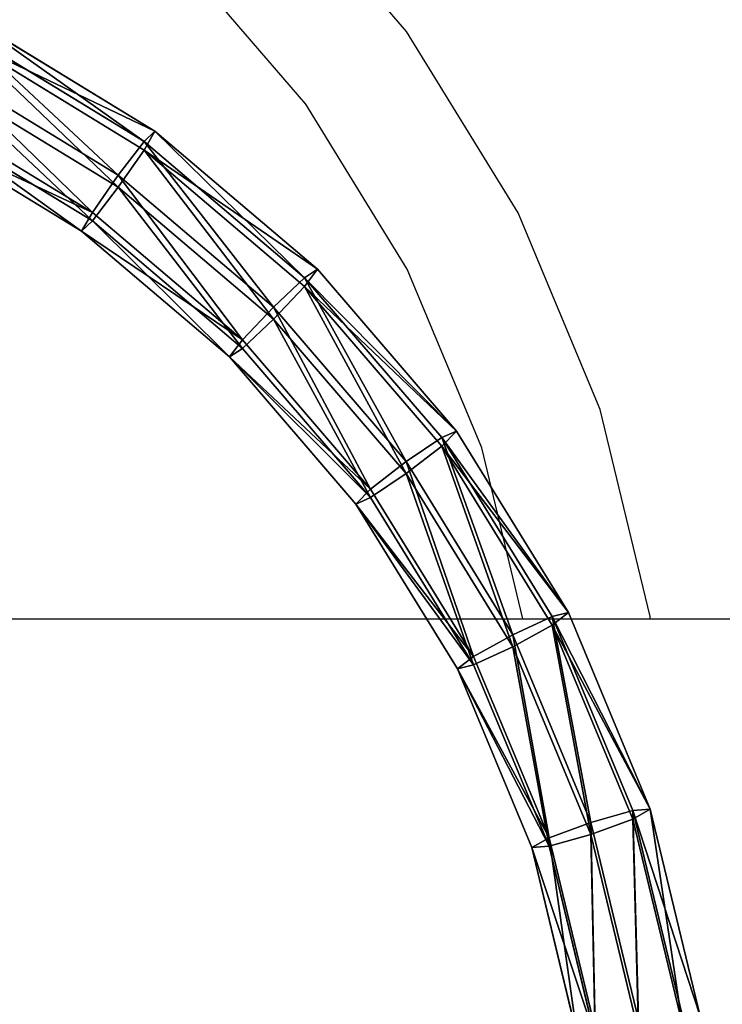
# Model space of a CAD drawing. Units: centimetres. Extents: x -437 to 438, y -262 to 288.
# Drawn here: x 172 to 191, y 0 to 27 of the extents above; entities that cross this region are included whole.
import ezdxf

# ---------------------------------------------------------------- set-up
doc = ezdxf.new("R2010")
doc.units = ezdxf.units.CM
doc.header["$LTSCALE"] = 2.54
doc.layers.get('0').update_dxf_attribs({"true_color": 0xffffff})
doc.layers.add('VP-EQ', color=7, linetype='Continuous', true_color=0x8a3492)

# ---------------------------------------------------------------- blocks, each defined once
blk = doc.blocks.new('Group_6')
at = {"color": 0}
for p, q in [((53.325, 69.022, 1.894), (58.232, 66.029, 2.187)), ((53.325, 69.022, 1.894), (58.232, 66.029, 2.187)), ((57.944, 65.75, 3.405), (53.102, 68.702, 3.115)), ((57.944, 65.75, 3.405), (53.102, 68.702, 3.115)), ((57.944, 65.518, 1.047), (53.102, 68.471, 0.758)), ((57.944, 65.518, 1.047), (53.102, 68.471, 0.758)), ((57.247, 64.844, 3.986), (52.565, 67.7, 3.706)), ((57.247, 64.844, 3.986), (52.565, 67.7, 3.706)), ((57.247, 64.517, 0.652), (52.565, 67.373, 0.372)), ((57.247, 64.517, 0.652), (52.565, 67.373, 0.372)), ((56.551, 63.842, 3.592), (52.027, 66.602, 3.321)), ((56.551, 63.842, 3.592), (52.027, 66.602, 3.321)), ((56.551, 63.611, 1.234), (52.027, 66.371, 0.963)), ((56.551, 63.611, 1.234), (52.027, 66.371, 0.963)), ((56.263, 63.332, 2.452), (51.804, 66.051, 2.185)), ((56.263, 63.332, 2.452), (51.804, 66.051, 2.185)), ((57.944, 65.75, 3.405), (58.232, 66.029, 2.187)), ((57.944, 65.75, 3.405), (58.232, 66.029, 2.187)), ((58.232, 66.029, 2.187), (57.944, 65.518, 1.047)), ((58.232, 66.029, 2.187), (57.944, 65.518, 1.047)), ((58.232, 66.029, 2.187), (62.608, 62.309, 2.552)), ((58.232, 66.029, 2.187), (62.608, 62.309, 2.552)), ((57.247, 64.844, 3.986), (57.944, 65.75, 3.405)), ((57.247, 64.844, 3.986), (57.944, 65.75, 3.405)), ((62.261, 62.08, 3.764), (57.944, 65.75, 3.405)), ((62.261, 62.08, 3.764), (57.944, 65.75, 3.405)), ((57.944, 65.518, 1.047), (57.247, 64.517, 0.652)), ((57.944, 65.518, 1.047), (57.247, 64.517, 0.652)), ((62.261, 61.849, 1.407), (57.944, 65.518, 1.047)), ((62.261, 61.849, 1.407), (57.944, 65.518, 1.047)), ((56.551, 63.842, 3.592), (57.247, 64.844, 3.986)), ((56.551, 63.842, 3.592), (57.247, 64.844, 3.986)), ((61.424, 61.294, 4.334), (57.247, 64.844, 3.986)), ((61.424, 61.294, 4.334), (57.247, 64.844, 3.986)), ((57.247, 64.517, 0.652), (56.551, 63.611, 1.234)), ((57.247, 64.517, 0.652), (56.551, 63.611, 1.234)), ((61.424, 60.967, 1), (57.247, 64.517, 0.652)), ((61.424, 60.967, 1), (57.247, 64.517, 0.652)), ((56.263, 63.332, 2.452), (56.551, 63.842, 3.592)), ((56.263, 63.332, 2.452), (56.551, 63.842, 3.592)), ((56.551, 63.611, 1.234), (56.263, 63.332, 2.452)), ((56.551, 63.611, 1.234), (56.263, 63.332, 2.452)), ((60.586, 60.413, 3.928), (56.551, 63.842, 3.592)), ((60.586, 60.413, 3.928), (56.551, 63.842, 3.592)), ((60.586, 60.182, 1.57), (56.551, 63.611, 1.234)), ((60.586, 60.182, 1.57), (56.551, 63.611, 1.234)), ((60.239, 59.952, 2.783), (56.263, 63.332, 2.452)), ((60.239, 59.952, 2.783), (56.263, 63.332, 2.452)), ((62.261, 62.08, 3.764), (62.608, 62.309, 2.552)), ((62.608, 62.309, 2.552), (62.261, 61.849, 1.407)), ((62.261, 62.08, 3.764), (62.608, 62.309, 2.552)), ((62.608, 62.309, 2.552), (62.261, 61.849, 1.407)), ((62.608, 62.309, 2.552), (66.346, 57.954, 2.979)), ((62.608, 62.309, 2.552), (66.346, 57.954, 2.979)), ((61.424, 61.294, 4.334), (62.261, 62.08, 3.764)), ((61.424, 61.294, 4.334), (62.261, 62.08, 3.764)), ((65.949, 57.783, 4.186), (62.261, 62.08, 3.764)), ((65.949, 57.783, 4.186), (62.261, 62.08, 3.764)), ((62.261, 61.849, 1.407), (61.424, 60.967, 1)), ((62.261, 61.849, 1.407), (61.424, 60.967, 1)), ((65.949, 57.552, 1.828), (62.261, 61.849, 1.407)), ((65.949, 57.552, 1.828), (62.261, 61.849, 1.407)), ((60.586, 60.413, 3.928), (61.424, 61.294, 4.334)), ((60.586, 60.413, 3.928), (61.424, 61.294, 4.334)), ((64.991, 57.138, 4.742), (61.424, 61.294, 4.334)), ((64.991, 57.138, 4.742), (61.424, 61.294, 4.334)), ((61.424, 60.967, 1), (60.586, 60.182, 1.57)), ((61.424, 60.967, 1), (60.586, 60.182, 1.57)), ((64.991, 56.811, 1.408), (61.424, 60.967, 1)), ((64.991, 56.811, 1.408), (61.424, 60.967, 1)), ((60.239, 59.952, 2.783), (60.586, 60.413, 3.928)), ((60.239, 59.952, 2.783), (60.586, 60.413, 3.928)), ((64.032, 56.397, 4.322), (60.586, 60.413, 3.928)), ((64.032, 56.397, 4.322), (60.586, 60.413, 3.928)), ((60.586, 60.182, 1.57), (60.239, 59.952, 2.783)), ((60.586, 60.182, 1.57), (60.239, 59.952, 2.783)), ((64.032, 56.166, 1.964), (60.586, 60.182, 1.57)), ((64.032, 56.166, 1.964), (60.586, 60.182, 1.57)), ((63.635, 55.994, 3.171), (60.239, 59.952, 2.783)), ((63.635, 55.994, 3.171), (60.239, 59.952, 2.783)), ((64.991, 57.138, 4.742), (65.949, 57.783, 4.186)), ((64.991, 57.138, 4.742), (65.949, 57.783, 4.186)), ((65.949, 57.783, 4.186), (66.346, 57.954, 2.979)), ((66.346, 57.954, 2.979), (65.949, 57.552, 1.828)), ((65.949, 57.783, 4.186), (66.346, 57.954, 2.979)), ((66.346, 57.954, 2.979), (65.949, 57.552, 1.828)), ((68.916, 52.965, 4.658), (65.949, 57.783, 4.186)), ((68.916, 52.965, 4.658), (65.949, 57.783, 4.186)), ((66.346, 57.954, 2.979), (69.353, 53.071, 3.458)), ((66.346, 57.954, 2.979), (69.353, 53.071, 3.458)), ((65.949, 57.552, 1.828), (64.991, 56.811, 1.408)), ((65.949, 57.552, 1.828), (64.991, 56.811, 1.408)), ((68.916, 52.733, 2.301), (65.949, 57.552, 1.828)), ((68.916, 52.733, 2.301), (65.949, 57.552, 1.828)), ((64.032, 56.397, 4.322), (64.991, 57.138, 4.742)), ((64.032, 56.397, 4.322), (64.991, 57.138, 4.742)), ((67.86, 52.477, 5.199), (64.991, 57.138, 4.742)), ((67.86, 52.477, 5.199), (64.991, 57.138, 4.742)), ((64.991, 56.811, 1.408), (64.032, 56.166, 1.964)), ((64.991, 56.811, 1.408), (64.032, 56.166, 1.964)), ((67.86, 52.15, 1.865), (64.991, 56.811, 1.408)), ((67.86, 52.15, 1.865), (64.991, 56.811, 1.408)), ((63.635, 55.994, 3.171), (64.032, 56.397, 4.322)), ((63.635, 55.994, 3.171), (64.032, 56.397, 4.322)), ((66.805, 51.894, 4.763), (64.032, 56.397, 4.322)), ((66.805, 51.894, 4.763), (64.032, 56.397, 4.322)), ((64.032, 56.166, 1.964), (63.635, 55.994, 3.171)), ((64.032, 56.166, 1.964), (63.635, 55.994, 3.171)), ((66.368, 51.557, 3.606), (63.635, 55.994, 3.171)), ((66.368, 51.557, 3.606), (63.635, 55.994, 3.171)), ((66.805, 51.663, 2.406), (64.032, 56.166, 1.964)), ((66.805, 51.663, 2.406), (64.032, 56.166, 1.964)), ((68.916, 52.965, 4.658), (69.353, 53.071, 3.458)), ((68.916, 52.965, 4.658), (69.353, 53.071, 3.458)), ((69.353, 53.071, 3.458), (68.916, 52.733, 2.301)), ((69.353, 53.071, 3.458), (68.916, 52.733, 2.301)), ((69.353, 53.071, 3.458), (71.555, 47.779, 3.976)), ((69.353, 53.071, 3.458), (71.555, 47.779, 3.976)), ((67.86, 52.477, 5.199), (68.916, 52.965, 4.658)), ((67.86, 52.477, 5.199), (68.916, 52.965, 4.658)), ((68.916, 52.733, 2.301), (67.86, 52.15, 1.865)), ((68.916, 52.733, 2.301), (67.86, 52.15, 1.865)), ((71.088, 47.744, 5.17), (68.916, 52.965, 4.658)), ((71.088, 47.744, 5.17), (68.916, 52.965, 4.658)), ((71.088, 47.513, 2.813), (68.916, 52.733, 2.301)), ((71.088, 47.513, 2.813), (68.916, 52.733, 2.301)), ((66.805, 51.894, 4.763), (67.86, 52.477, 5.199)), ((66.805, 51.894, 4.763), (67.86, 52.477, 5.199)), ((69.962, 47.427, 5.694), (67.86, 52.477, 5.199)), ((69.962, 47.427, 5.694), (67.86, 52.477, 5.199)), ((67.86, 52.15, 1.865), (66.805, 51.663, 2.406)), ((67.86, 52.15, 1.865), (66.805, 51.663, 2.406)), ((69.962, 47.1, 2.36), (67.86, 52.15, 1.865)), ((69.962, 47.1, 2.36), (67.86, 52.15, 1.865)), ((66.368, 51.557, 3.606), (66.805, 51.894, 4.763)), ((66.368, 51.557, 3.606), (66.805, 51.894, 4.763)), ((68.836, 47.015, 5.241), (66.805, 51.894, 4.763)), ((68.836, 47.015, 5.241), (66.805, 51.894, 4.763)), ((66.805, 51.663, 2.406), (66.368, 51.557, 3.606)), ((66.805, 51.663, 2.406), (66.368, 51.557, 3.606)), ((68.369, 46.749, 4.077), (66.368, 51.557, 3.606)), ((68.369, 46.749, 4.077), (66.368, 51.557, 3.606)), ((68.836, 46.784, 2.884), (66.805, 51.663, 2.406)), ((68.836, 46.784, 2.884), (66.805, 51.663, 2.406)), ((69.962, 47.427, 5.694), (71.088, 47.744, 5.17)), ((69.962, 47.427, 5.694), (71.088, 47.744, 5.17)), ((71.088, 47.744, 5.17), (71.555, 47.779, 3.976)), ((71.088, 47.744, 5.17), (71.555, 47.779, 3.976)), ((71.555, 47.779, 3.976), (71.088, 47.513, 2.813)), ((71.555, 47.779, 3.976), (71.088, 47.513, 2.813)), ((72.414, 42.249, 5.709), (71.088, 47.744, 5.17)), ((72.414, 42.249, 5.709), (71.088, 47.744, 5.17)), ((71.555, 47.779, 3.976), (72.898, 42.21, 4.523)), ((71.555, 47.779, 3.976), (72.898, 42.21, 4.523)), ((68.836, 47.015, 5.241), (69.962, 47.427, 5.694)), ((68.836, 47.015, 5.241), (69.962, 47.427, 5.694)), ((71.088, 47.513, 2.813), (69.962, 47.1, 2.36)), ((71.088, 47.513, 2.813), (69.962, 47.1, 2.36)), ((71.244, 42.112, 6.215), (69.962, 47.427, 5.694)), ((71.244, 42.112, 6.215), (69.962, 47.427, 5.694)), ((72.414, 42.018, 3.351), (71.088, 47.513, 2.813)), ((72.414, 42.018, 3.351), (71.088, 47.513, 2.813)), ((68.369, 46.749, 4.077), (68.836, 47.015, 5.241)), ((68.369, 46.749, 4.077), (68.836, 47.015, 5.241)), ((69.962, 47.1, 2.36), (68.836, 46.784, 2.884)), ((69.962, 47.1, 2.36), (68.836, 46.784, 2.884)), ((70.074, 41.88, 5.745), (68.836, 47.015, 5.241)), ((70.074, 41.88, 5.745), (68.836, 47.015, 5.241)), ((71.244, 41.786, 2.881), (69.962, 47.1, 2.36)), ((71.244, 41.786, 2.881), (69.962, 47.1, 2.36)), ((68.836, 46.784, 2.884), (68.369, 46.749, 4.077)), ((68.836, 46.784, 2.884), (68.369, 46.749, 4.077)), ((69.59, 41.688, 4.574), (68.369, 46.749, 4.077)), ((69.59, 41.688, 4.574), (68.369, 46.749, 4.077)), ((70.074, 41.649, 3.387), (68.836, 46.784, 2.884)), ((70.074, 41.649, 3.387), (68.836, 46.784, 2.884))]:
    blk.add_line(p, q, dxfattribs=at)
mesh = blk.add_polyface(dxfattribs=at)
corners = [(53.102, 68.702, 3.115), (58.232, 66.029, 2.187), (53.325, 69.022, 1.894), (57.944, 65.75, 3.405)]
mesh.append_faces([[corners[k] for k in face] for face in [(0, 1, 2), (1, 0, 3)]], dxfattribs={"vtx0": -1, "color": 0})
mesh = blk.add_polyface(dxfattribs=at)
corners = [(53.325, 69.022, 1.894), (57.944, 65.518, 1.047), (53.102, 68.471, 0.758), (58.232, 66.029, 2.187)]
mesh.append_faces([[corners[k] for k in face] for face in [(0, 1, 2), (1, 0, 3)]], dxfattribs={"vtx0": -1, "color": 0})
mesh = blk.add_polyface(dxfattribs=at)
corners = [(57.247, 64.844, 3.986), (53.102, 68.702, 3.115), (52.565, 67.7, 3.706), (57.944, 65.75, 3.405)]
mesh.append_faces([[corners[k] for k in face] for face in [(0, 1, 2), (1, 0, 3)]], dxfattribs={"vtx0": -1, "color": 0})
mesh = blk.add_polyface(dxfattribs=at)
corners = [(53.102, 68.471, 0.758), (57.247, 64.517, 0.652), (52.565, 67.373, 0.372), (57.944, 65.518, 1.047)]
mesh.append_faces([[corners[k] for k in face] for face in [(0, 1, 2), (1, 0, 3)]], dxfattribs={"vtx0": -1, "color": 0})
mesh = blk.add_polyface(dxfattribs=at)
corners = [(56.551, 63.842, 3.592), (52.565, 67.7, 3.706), (52.027, 66.602, 3.321), (57.247, 64.844, 3.986)]
mesh.append_faces([[corners[k] for k in face] for face in [(0, 1, 2), (1, 0, 3)]], dxfattribs={"vtx0": -1, "color": 0})
mesh = blk.add_polyface(dxfattribs=at)
corners = [(52.565, 67.373, 0.372), (56.551, 63.611, 1.234), (52.027, 66.371, 0.963), (57.247, 64.517, 0.652)]
mesh.append_faces([[corners[k] for k in face] for face in [(0, 1, 2), (1, 0, 3)]], dxfattribs={"vtx0": -1, "color": 0})
mesh = blk.add_polyface(dxfattribs=at)
corners = [(56.263, 63.332, 2.452), (52.027, 66.602, 3.321), (51.804, 66.051, 2.185), (56.551, 63.842, 3.592)]
mesh.append_faces([[corners[k] for k in face] for face in [(0, 1, 2), (1, 0, 3)]], dxfattribs={"vtx0": -1, "color": 0})
mesh = blk.add_polyface(dxfattribs=at)
corners = [(56.551, 63.611, 1.234), (51.804, 66.051, 2.185), (52.027, 66.371, 0.963), (56.263, 63.332, 2.452)]
mesh.append_faces([[corners[k] for k in face] for face in [(0, 1, 2), (1, 0, 3)]], dxfattribs={"vtx0": -1, "color": 0})
mesh = blk.add_polyface(dxfattribs=at)
corners = [(57.944, 65.75, 3.405), (62.608, 62.309, 2.552), (58.232, 66.029, 2.187), (62.261, 62.08, 3.764)]
mesh.append_faces([[corners[k] for k in face] for face in [(0, 1, 2), (1, 0, 3)]], dxfattribs={"vtx0": -1, "color": 0})
mesh = blk.add_polyface(dxfattribs=at)
corners = [(58.232, 66.029, 2.187), (62.261, 61.849, 1.407), (57.944, 65.518, 1.047), (62.608, 62.309, 2.552)]
mesh.append_faces([[corners[k] for k in face] for face in [(0, 1, 2), (1, 0, 3)]], dxfattribs={"vtx0": -1, "color": 0})
mesh = blk.add_polyface(dxfattribs=at)
corners = [(61.424, 61.294, 4.334), (57.944, 65.75, 3.405), (57.247, 64.844, 3.986), (62.261, 62.08, 3.764)]
mesh.append_faces([[corners[k] for k in face] for face in [(0, 1, 2), (1, 0, 3)]], dxfattribs={"vtx0": -1, "color": 0})
mesh = blk.add_polyface(dxfattribs=at)
corners = [(57.944, 65.518, 1.047), (61.424, 60.967, 1), (57.247, 64.517, 0.652), (62.261, 61.849, 1.407)]
mesh.append_faces([[corners[k] for k in face] for face in [(0, 1, 2), (1, 0, 3)]], dxfattribs={"vtx0": -1, "color": 0})
mesh = blk.add_polyface(dxfattribs=at)
corners = [(60.586, 60.413, 3.928), (57.247, 64.844, 3.986), (56.551, 63.842, 3.592), (61.424, 61.294, 4.334)]
mesh.append_faces([[corners[k] for k in face] for face in [(0, 1, 2), (1, 0, 3)]], dxfattribs={"vtx0": -1, "color": 0})
mesh = blk.add_polyface(dxfattribs=at)
corners = [(57.247, 64.517, 0.652), (60.586, 60.182, 1.57), (56.551, 63.611, 1.234), (61.424, 60.967, 1)]
mesh.append_faces([[corners[k] for k in face] for face in [(0, 1, 2), (1, 0, 3)]], dxfattribs={"vtx0": -1, "color": 0})
mesh = blk.add_polyface(dxfattribs=at)
corners = [(60.239, 59.952, 2.783), (56.551, 63.842, 3.592), (56.263, 63.332, 2.452), (60.586, 60.413, 3.928)]
mesh.append_faces([[corners[k] for k in face] for face in [(0, 1, 2), (1, 0, 3)]], dxfattribs={"vtx0": -1, "color": 0})
mesh = blk.add_polyface(dxfattribs=at)
corners = [(60.586, 60.182, 1.57), (56.263, 63.332, 2.452), (56.551, 63.611, 1.234), (60.239, 59.952, 2.783)]
mesh.append_faces([[corners[k] for k in face] for face in [(0, 1, 2), (1, 0, 3)]], dxfattribs={"vtx0": -1, "color": 0})
mesh = blk.add_polyface(dxfattribs=at)
corners = [(62.261, 61.849, 1.407), (66.346, 57.954, 2.979), (65.949, 57.552, 1.828), (62.608, 62.309, 2.552)]
mesh.append_faces([[corners[k] for k in face] for face in [(0, 1, 2), (1, 0, 3)]], dxfattribs={"vtx0": -1, "color": 0})
mesh = blk.add_polyface(dxfattribs=at)
corners = [(66.346, 57.954, 2.979), (62.261, 62.08, 3.764), (65.949, 57.783, 4.186), (62.608, 62.309, 2.552)]
mesh.append_faces([[corners[k] for k in face] for face in [(0, 1, 2), (1, 0, 3)]], dxfattribs={"vtx0": -1, "color": 0})
mesh = blk.add_polyface(dxfattribs=at)
corners = [(64.991, 57.138, 4.742), (62.261, 62.08, 3.764), (61.424, 61.294, 4.334), (65.949, 57.783, 4.186)]
mesh.append_faces([[corners[k] for k in face] for face in [(0, 1, 2), (1, 0, 3)]], dxfattribs={"vtx0": -1, "color": 0})
mesh = blk.add_polyface(dxfattribs=at)
corners = [(62.261, 61.849, 1.407), (64.991, 56.811, 1.408), (61.424, 60.967, 1), (65.949, 57.552, 1.828)]
mesh.append_faces([[corners[k] for k in face] for face in [(0, 1, 2), (1, 0, 3)]], dxfattribs={"vtx0": -1, "color": 0})
mesh = blk.add_polyface(dxfattribs=at)
corners = [(64.032, 56.397, 4.322), (61.424, 61.294, 4.334), (60.586, 60.413, 3.928), (64.991, 57.138, 4.742)]
mesh.append_faces([[corners[k] for k in face] for face in [(0, 1, 2), (1, 0, 3)]], dxfattribs={"vtx0": -1, "color": 0})
mesh = blk.add_polyface(dxfattribs=at)
corners = [(61.424, 60.967, 1), (64.032, 56.166, 1.964), (60.586, 60.182, 1.57), (64.991, 56.811, 1.408)]
mesh.append_faces([[corners[k] for k in face] for face in [(0, 1, 2), (1, 0, 3)]], dxfattribs={"vtx0": -1, "color": 0})
mesh = blk.add_polyface(dxfattribs=at)
corners = [(64.032, 56.397, 4.322), (60.239, 59.952, 2.783), (63.635, 55.994, 3.171), (60.586, 60.413, 3.928)]
mesh.append_faces([[corners[k] for k in face] for face in [(0, 1, 2), (1, 0, 3)]], dxfattribs={"vtx0": -1, "color": 0})
mesh = blk.add_polyface(dxfattribs=at)
corners = [(60.239, 59.952, 2.783), (64.032, 56.166, 1.964), (63.635, 55.994, 3.171), (60.586, 60.182, 1.57)]
mesh.append_faces([[corners[k] for k in face] for face in [(0, 1, 2), (1, 0, 3)]], dxfattribs={"vtx0": -1, "color": 0})
mesh = blk.add_polyface(dxfattribs=at)
corners = [(67.86, 52.477, 5.199), (65.949, 57.783, 4.186), (64.991, 57.138, 4.742), (68.916, 52.965, 4.658)]
mesh.append_faces([[corners[k] for k in face] for face in [(0, 1, 2), (1, 0, 3)]], dxfattribs={"vtx0": -1, "color": 0})
mesh = blk.add_polyface(dxfattribs=at)
corners = [(69.353, 53.071, 3.458), (65.949, 57.783, 4.186), (68.916, 52.965, 4.658), (66.346, 57.954, 2.979)]
mesh.append_faces([[corners[k] for k in face] for face in [(0, 1, 2), (1, 0, 3)]], dxfattribs={"vtx0": -1, "color": 0})
mesh = blk.add_polyface(dxfattribs=at)
corners = [(65.949, 57.552, 1.828), (69.353, 53.071, 3.458), (68.916, 52.733, 2.301), (66.346, 57.954, 2.979)]
mesh.append_faces([[corners[k] for k in face] for face in [(0, 1, 2), (1, 0, 3)]], dxfattribs={"vtx0": -1, "color": 0})
mesh = blk.add_polyface(dxfattribs=at)
corners = [(65.949, 57.552, 1.828), (67.86, 52.15, 1.865), (64.991, 56.811, 1.408), (68.916, 52.733, 2.301)]
mesh.append_faces([[corners[k] for k in face] for face in [(0, 1, 2), (1, 0, 3)]], dxfattribs={"vtx0": -1, "color": 0})
mesh = blk.add_polyface(dxfattribs=at)
corners = [(66.805, 51.894, 4.763), (64.991, 57.138, 4.742), (64.032, 56.397, 4.322), (67.86, 52.477, 5.199)]
mesh.append_faces([[corners[k] for k in face] for face in [(0, 1, 2), (1, 0, 3)]], dxfattribs={"vtx0": -1, "color": 0})
mesh = blk.add_polyface(dxfattribs=at)
corners = [(64.991, 56.811, 1.408), (66.805, 51.663, 2.406), (64.032, 56.166, 1.964), (67.86, 52.15, 1.865)]
mesh.append_faces([[corners[k] for k in face] for face in [(0, 1, 2), (1, 0, 3)]], dxfattribs={"vtx0": -1, "color": 0})
mesh = blk.add_polyface(dxfattribs=at)
corners = [(66.805, 51.894, 4.763), (63.635, 55.994, 3.171), (66.368, 51.557, 3.606), (64.032, 56.397, 4.322)]
mesh.append_faces([[corners[k] for k in face] for face in [(0, 1, 2), (1, 0, 3)]], dxfattribs={"vtx0": -1, "color": 0})
mesh = blk.add_polyface(dxfattribs=at)
corners = [(63.635, 55.994, 3.171), (66.805, 51.663, 2.406), (66.368, 51.557, 3.606), (64.032, 56.166, 1.964)]
mesh.append_faces([[corners[k] for k in face] for face in [(0, 1, 2), (1, 0, 3)]], dxfattribs={"vtx0": -1, "color": 0})
mesh = blk.add_polyface(dxfattribs=at)
corners = [(71.555, 47.779, 3.976), (68.916, 52.965, 4.658), (71.088, 47.744, 5.17), (69.353, 53.071, 3.458)]
mesh.append_faces([[corners[k] for k in face] for face in [(0, 1, 2), (1, 0, 3)]], dxfattribs={"vtx0": -1, "color": 0})
mesh = blk.add_polyface(dxfattribs=at)
corners = [(68.916, 52.733, 2.301), (71.555, 47.779, 3.976), (71.088, 47.513, 2.813), (69.353, 53.071, 3.458)]
mesh.append_faces([[corners[k] for k in face] for face in [(0, 1, 2), (1, 0, 3)]], dxfattribs={"vtx0": -1, "color": 0})
mesh = blk.add_polyface(dxfattribs=at)
corners = [(69.962, 47.427, 5.694), (68.916, 52.965, 4.658), (67.86, 52.477, 5.199), (71.088, 47.744, 5.17)]
mesh.append_faces([[corners[k] for k in face] for face in [(0, 1, 2), (1, 0, 3)]], dxfattribs={"vtx0": -1, "color": 0})
mesh = blk.add_polyface(dxfattribs=at)
corners = [(68.916, 52.733, 2.301), (69.962, 47.1, 2.36), (67.86, 52.15, 1.865), (71.088, 47.513, 2.813)]
mesh.append_faces([[corners[k] for k in face] for face in [(0, 1, 2), (1, 0, 3)]], dxfattribs={"vtx0": -1, "color": 0})
mesh = blk.add_polyface(dxfattribs=at)
corners = [(68.836, 47.015, 5.241), (67.86, 52.477, 5.199), (66.805, 51.894, 4.763), (69.962, 47.427, 5.694)]
mesh.append_faces([[corners[k] for k in face] for face in [(0, 1, 2), (1, 0, 3)]], dxfattribs={"vtx0": -1, "color": 0})
mesh = blk.add_polyface(dxfattribs=at)
corners = [(67.86, 52.15, 1.865), (68.836, 46.784, 2.884), (66.805, 51.663, 2.406), (69.962, 47.1, 2.36)]
mesh.append_faces([[corners[k] for k in face] for face in [(0, 1, 2), (1, 0, 3)]], dxfattribs={"vtx0": -1, "color": 0})
mesh = blk.add_polyface(dxfattribs=at)
corners = [(68.836, 47.015, 5.241), (66.368, 51.557, 3.606), (68.369, 46.749, 4.077), (66.805, 51.894, 4.763)]
mesh.append_faces([[corners[k] for k in face] for face in [(0, 1, 2), (1, 0, 3)]], dxfattribs={"vtx0": -1, "color": 0})
mesh = blk.add_polyface(dxfattribs=at)
corners = [(66.368, 51.557, 3.606), (68.836, 46.784, 2.884), (68.369, 46.749, 4.077), (66.805, 51.663, 2.406)]
mesh.append_faces([[corners[k] for k in face] for face in [(0, 1, 2), (1, 0, 3)]], dxfattribs={"vtx0": -1, "color": 0})
mesh = blk.add_polyface(dxfattribs=at)
corners = [(71.244, 42.112, 6.215), (71.088, 47.744, 5.17), (69.962, 47.427, 5.694), (72.414, 42.249, 5.709)]
mesh.append_faces([[corners[k] for k in face] for face in [(0, 1, 2), (1, 0, 3)]], dxfattribs={"vtx0": -1, "color": 0})
mesh = blk.add_polyface(dxfattribs=at)
corners = [(71.555, 47.779, 3.976), (72.414, 42.249, 5.709), (72.898, 42.21, 4.523), (71.088, 47.744, 5.17)]
mesh.append_faces([[corners[k] for k in face] for face in [(0, 1, 2), (1, 0, 3)]], dxfattribs={"vtx0": -1, "color": 0})
mesh = blk.add_polyface(dxfattribs=at)
corners = [(71.088, 47.513, 2.813), (72.898, 42.21, 4.523), (72.414, 42.018, 3.351), (71.555, 47.779, 3.976)]
mesh.append_faces([[corners[k] for k in face] for face in [(0, 1, 2), (1, 0, 3)]], dxfattribs={"vtx0": -1, "color": 0})
mesh = blk.add_polyface(dxfattribs=at)
corners = [(70.074, 41.88, 5.745), (69.962, 47.427, 5.694), (68.836, 47.015, 5.241), (71.244, 42.112, 6.215)]
mesh.append_faces([[corners[k] for k in face] for face in [(0, 1, 2), (1, 0, 3)]], dxfattribs={"vtx0": -1, "color": 0})
mesh = blk.add_polyface(dxfattribs=at)
corners = [(71.088, 47.513, 2.813), (71.244, 41.786, 2.881), (69.962, 47.1, 2.36), (72.414, 42.018, 3.351)]
mesh.append_faces([[corners[k] for k in face] for face in [(0, 1, 2), (1, 0, 3)]], dxfattribs={"vtx0": -1, "color": 0})
mesh = blk.add_polyface(dxfattribs=at)
corners = [(70.074, 41.88, 5.745), (68.369, 46.749, 4.077), (69.59, 41.688, 4.574), (68.836, 47.015, 5.241)]
mesh.append_faces([[corners[k] for k in face] for face in [(0, 1, 2), (1, 0, 3)]], dxfattribs={"vtx0": -1, "color": 0})
mesh = blk.add_polyface(dxfattribs=at)
corners = [(69.962, 47.1, 2.36), (70.074, 41.649, 3.387), (68.836, 46.784, 2.884), (71.244, 41.786, 2.881)]
mesh.append_faces([[corners[k] for k in face] for face in [(0, 1, 2), (1, 0, 3)]], dxfattribs={"vtx0": -1, "color": 0})
mesh = blk.add_polyface(dxfattribs=at)
corners = [(69.59, 41.688, 4.574), (68.836, 46.784, 2.884), (70.074, 41.649, 3.387), (68.369, 46.749, 4.077)]
mesh.append_faces([[corners[k] for k in face] for face in [(0, 1, 2), (1, 0, 3)]], dxfattribs={"vtx0": -1, "color": 0})
blk = doc.blocks.new('Komponent_4')
at = {"color": 0, "extrusion": (2.77679e-28, 0.097583, -0.995227), "zscale": -1, "rotation": 4.156388614670033e-11}
blk.add_blockref('Group_6', (-173.85, 4.124, -3.393), dxfattribs=at)
blk = doc.blocks.new('Grupuj_15')
at = {"color": 8, "true_color": 0x6f7c7f, "extrusion": (6.31089e-29, -0.097583, 0.995227)}
blk.add_blockref('Komponent_4', (-100.5, 5.377, -0.947), dxfattribs=at)
blk = doc.blocks.new('Group_3')
at = {"color": 0, "extrusion": (0, 0, -1), "zscale": -1, "rotation": 180}
blk.add_blockref('Grupuj_15', (-30.696, 104.735, 10.672), dxfattribs=at)
blk = doc.blocks.new('Grupuj_189')
at = {"color": 0}
blk.add_blockref('Group_3', (1.79, 5.989, 228.892), dxfattribs=at)
blk = doc.blocks.new('Group_31')
at = {"color": 0}
blk.add_blockref('Grupuj_189', (5.727, 7.043, -14.515), dxfattribs=at)
blk = doc.blocks.new('RB2356_')
at = {"color": 0}
for p, q in [((1546.429, 879.21), (1542.691, 883.565)), ((1543.719, 877.25), (1540.323, 881.208)), ((1549.436, 874.327), (1546.429, 879.21)), ((1546.451, 872.813), (1543.719, 877.25)), ((1551.638, 869.035), (1549.436, 874.327)), ((1548.452, 868.005), (1546.451, 872.813)), ((1552.982, 863.466), (1551.638, 869.035)), ((1549.562, 863.403), (1548.452, 868.005)), ((1552.987, 863.403), (1552.982, 863.466)), ((1523.654, 863.403), (1549.562, 863.403)), ((1549.562, 863.403), (1552.987, 863.403)), ((1552.987, 863.403), (1578.153, 863.403))]:
    blk.add_line(p, q, dxfattribs=at)
blk = doc.blocks.new('RB2356_2D')
at = {"layer": 'VP-EQ', "color": 0}
blk.add_blockref('RB2356_', (-646.203, -294.219), dxfattribs=at)

msp = doc.modelspace()

# ---------------------------------------------------------------- block references
at = {"color": 0, "rotation": 179.9999999999584}
msp.add_blockref('Group_31', (229.176, 68.473), dxfattribs=at)
at = {"layer": 'VP-EQ', "color": 0}
msp.add_blockref('RB2356_2D', (-717.613, -558.427), dxfattribs=at)

doc.saveas('drawing.dxf')
